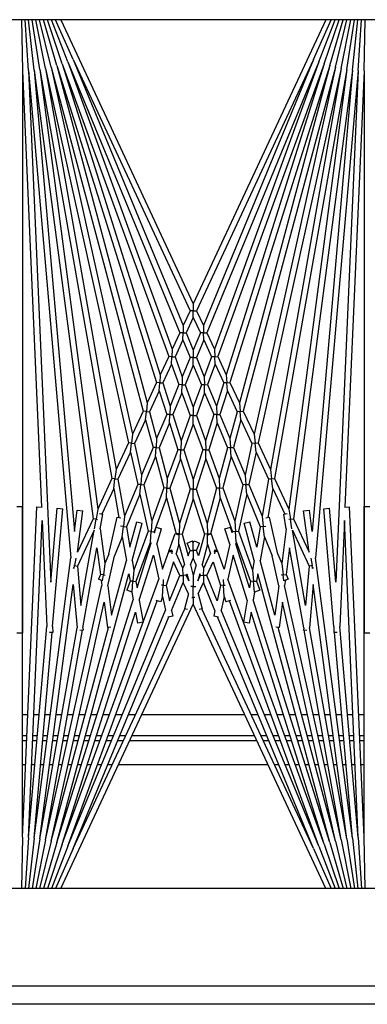
# Model space of a CAD drawing. Units: inches. Extents: x 53 to 231, y -21 to 178.
# Drawn here: x 153 to 155, y 149 to 154 of the extents above; entities that cross this region are included whole.
import ezdxf

# ---------------------------------------------------------------- set-up
doc = ezdxf.new("R2010")
doc.units = ezdxf.units.IN
doc.header["$LTSCALE"] = 8
doc.header["$MEASUREMENT"] = 0

# ---------------------------------------------------------------- blocks, each defined once
blk = doc.blocks.new('A$C03C77639')
for p, q in [((28.9007, 29.6154), (28.9007, 44.0224)), ((28.98, 44.0224), (28.98, 29.6154)), ((24.73, 43.7724), (24.73, 30.7724)), ((28.48, 43.7724), (28.48, 30.7724)), ((24.9509, 39.7839), (24.73, 39.7887)), ((24.9509, 39.7839), (26.8342, 39.7016)), ((24.9509, 39.7839), (27.378, 39.7839)), ((26.832, 39.7839), (26.832, 39.8089)), ((28.2591, 39.7839), (26.832, 39.7839)), ((28.2591, 39.7839), (26.8334, 39.7216)), ((27.378, 39.8089), (27.378, 39.7839)), ((27.7293, 39.7607), (27.7293, 39.7839)), ((27.8205, 39.7839), (27.8205, 39.7647)), ((27.8408, 39.7656), (27.8408, 39.7839)), ((27.947, 39.7839), (27.947, 39.7702)), ((28.48, 39.7887), (28.2591, 39.7839)), ((24.9498, 39.7589), (24.73, 39.7733)), ((24.9476, 39.734), (24.73, 39.7578)), ((24.9443, 39.7092), (24.73, 39.7422)), ((24.9498, 39.7589), (27.0535, 39.5748)), ((24.9498, 39.7589), (27.1581, 39.6625)), ((28.2602, 39.7589), (26.8916, 39.6991)), ((28.2602, 39.7589), (27.3489, 39.6792)), ((27.8205, 39.7397), (27.8205, 39.7204)), ((27.8408, 39.7222), (27.8408, 39.7406)), ((27.947, 39.7452), (27.947, 39.7315)), ((28.2602, 39.7589), (28.48, 39.7733)), ((28.2624, 39.734), (28.48, 39.7578)), ((28.2657, 39.7092), (28.48, 39.7422)), ((24.94, 39.6846), (24.73, 39.7263)), ((24.9346, 39.6602), (24.73, 39.7102)), ((24.9443, 39.7092), (26.7104, 39.3978)), ((24.9443, 39.7092), (26.8424, 39.4593)), ((24.9476, 39.734), (26.8845, 39.479)), ((24.9476, 39.734), (26.939, 39.5598)), ((26.8343, 39.6991), (26.8334, 39.7216)), ((26.8916, 39.6991), (27.3489, 39.6792)), ((28.2624, 39.734), (27.0535, 39.5748)), ((28.2657, 39.7092), (27.1686, 39.5648)), ((28.2657, 39.7092), (27.3544, 39.5485)), ((28.2624, 39.734), (27.3747, 39.6563)), ((27.7293, 39.7124), (27.7293, 39.7357)), ((27.8205, 39.6953), (27.8205, 39.6758)), ((27.8408, 39.6785), (27.8408, 39.6971)), ((27.947, 39.7064), (27.947, 39.6925)), ((28.27, 39.6846), (28.48, 39.7263)), ((28.2754, 39.6602), (28.48, 39.7102)), ((24.9281, 39.636), (24.73, 39.6938)), ((24.9206, 39.6122), (24.73, 39.6769)), ((24.912, 39.5887), (24.73, 39.6595)), ((24.9346, 39.6602), (26.4197, 39.2622)), ((24.9346, 39.6602), (26.5196, 39.3088)), ((24.94, 39.6846), (26.5568, 39.3261)), ((24.94, 39.6846), (26.6709, 39.3794)), ((27.1581, 39.6625), (26.8385, 39.6345)), ((27.3495, 39.6541), (26.8407, 39.6096)), ((28.27, 39.6846), (27.1719, 39.4411)), ((28.2754, 39.6602), (27.2444, 39.4316)), ((27.3495, 39.6541), (27.3746, 39.653)), ((28.2754, 39.6602), (27.3534, 39.4131)), ((28.27, 39.6846), (27.3657, 39.5251)), ((27.3752, 39.6672), (27.3746, 39.653)), ((27.7293, 39.6638), (27.7293, 39.6873)), ((27.8408, 39.6343), (27.8408, 39.6533)), ((27.947, 39.6672), (27.947, 39.653)), ((28.2819, 39.636), (28.48, 39.6938)), ((28.2894, 39.6122), (28.48, 39.6769)), ((28.298, 39.5887), (28.48, 39.6595)), ((24.9025, 39.5656), (24.73, 39.6415)), ((24.73, 39.6184), (25.9568, 39.0464)), ((24.9206, 39.6122), (26.184, 39.1523)), ((24.9206, 39.6122), (26.2627, 39.189)), ((24.9281, 39.636), (26.2962, 39.2047)), ((24.9281, 39.636), (26.3845, 39.2458)), ((26.8407, 39.6096), (26.8385, 39.6345)), ((28.2819, 39.636), (27.122, 39.3252)), ((28.2894, 39.6122), (27.1452, 39.1957)), ((28.2819, 39.636), (27.2337, 39.3055)), ((28.48, 39.6184), (27.2532, 39.0464)), ((28.2894, 39.6122), (27.287, 39.2961)), ((27.7293, 39.6146), (27.7293, 39.6386)), ((27.8205, 39.6506), (27.8205, 39.6307)), ((27.947, 39.6276), (27.947, 39.613)), ((28.3075, 39.5656), (28.48, 39.6415)), ((24.912, 39.5887), (26.0812, 39.1044)), ((24.912, 39.5887), (26.152, 39.1374)), ((28.298, 39.5887), (27.2378, 39.2028)), ((28.298, 39.5887), (27.2781, 39.1662)), ((27.7293, 39.5647), (27.7293, 39.5892)), ((27.8205, 39.6053), (27.8205, 39.5849)), ((27.8408, 39.5894), (27.8408, 39.6089)), ((27.947, 39.5874), (27.947, 39.5722)), ((24.9025, 39.5656), (25.9864, 39.0602)), ((24.9025, 39.5656), (26.0505, 39.0901)), ((26.939, 39.5598), (26.8475, 39.5477)), ((26.8507, 39.5229), (26.8475, 39.5477)), ((27.0291, 39.5464), (26.8507, 39.5229)), ((26.8845, 39.479), (27.0291, 39.5464)), ((26.9338, 39.4743), (27.0888, 39.5467)), ((27.2593, 39.5317), (26.9338, 39.4743)), ((27.054, 39.5537), (27.0866, 39.5594)), ((27.0866, 39.5594), (27.0859, 39.563)), ((27.0982, 39.5614), (27.0866, 39.5594)), ((27.0866, 39.5594), (27.0888, 39.5467)), ((27.0888, 39.5467), (27.2593, 39.5317)), ((27.0961, 39.5659), (27.0982, 39.5614)), ((27.1686, 39.5648), (27.3544, 39.5485)), ((28.3075, 39.5656), (27.273, 39.0832)), ((28.3075, 39.5656), (27.3079, 39.1515)), ((27.3667, 39.5364), (27.3655, 39.5224)), ((27.7293, 39.5138), (27.7293, 39.5391)), ((27.8205, 39.5593), (27.8205, 39.5383)), ((27.8408, 39.5437), (27.8408, 39.5638)), ((27.947, 39.5463), (27.947, 39.5304)), ((27.3555, 39.5233), (27.0102, 39.4624)), ((27.3555, 39.5233), (27.3655, 39.5224)), ((27.7293, 39.4618), (27.7293, 39.4879)), ((27.8205, 39.5124), (27.8205, 39.4905)), ((27.8408, 39.4969), (27.8408, 39.5178)), ((27.947, 39.5042), (27.947, 39.4876)), ((26.7104, 39.3978), (26.8424, 39.4593)), ((26.7534, 39.3902), (26.8637, 39.4417)), ((26.8424, 39.4593), (26.8865, 39.4661)), ((26.8646, 39.4368), (26.8619, 39.4517)), ((26.9283, 39.448), (26.8646, 39.4368)), ((26.8865, 39.4661), (26.8845, 39.479)), ((26.9278, 39.4725), (26.8865, 39.4661)), ((26.8865, 39.4661), (26.8875, 39.4598)), ((26.9283, 39.448), (27.078, 39.4283)), ((27.0102, 39.4624), (27.1242, 39.4474)), ((27.1242, 39.4474), (27.1449, 39.456)), ((27.1259, 39.4346), (27.1242, 39.4474)), ((27.1449, 39.456), (27.1523, 39.4381)), ((27.1498, 39.4441), (27.1719, 39.4411)), ((27.8205, 39.4643), (27.8205, 39.4415)), ((27.8408, 39.4489), (27.8408, 39.4707)), ((27.947, 39.4609), (27.947, 39.4433)), ((26.7121, 39.3848), (26.7104, 39.3978)), ((27.0367, 39.4112), (26.8767, 39.3757)), ((27.0367, 39.4112), (27.078, 39.4283)), ((27.1731, 39.4158), (27.0442, 39.3872)), ((27.3007, 39.399), (27.0637, 39.3355)), ((27.078, 39.4283), (27.1259, 39.4346)), ((27.1523, 39.4381), (27.1259, 39.4346)), ((27.1259, 39.4346), (27.127, 39.4265)), ((27.1731, 39.4158), (27.3007, 39.399)), ((27.2444, 39.4316), (27.354, 39.4172)), ((27.354, 39.4172), (27.352, 39.4023)), ((27.7293, 39.4083), (27.7293, 39.4356)), ((27.8205, 39.4149), (27.8205, 39.3909)), ((27.8408, 39.3993), (27.8408, 39.4223)), ((27.947, 39.4163), (27.947, 39.3975)), ((26.5568, 39.3261), (26.6709, 39.3794)), ((26.5969, 39.3173), (26.7139, 39.3718)), ((26.6709, 39.3794), (26.7121, 39.3848)), ((26.7534, 39.3902), (26.7121, 39.3848)), ((26.7121, 39.3848), (26.7139, 39.3718)), ((26.7139, 39.3718), (26.8736, 39.3436)), ((26.7534, 39.3902), (26.8784, 39.3682)), ((26.8803, 39.3594), (26.8767, 39.3757)), ((26.918, 39.3485), (26.9168, 39.3602)), ((26.9624, 39.3533), (27.0442, 39.3872)), ((27.7293, 39.3531), (27.7293, 39.3817)), ((27.8205, 39.3639), (27.8205, 39.3385)), ((27.8408, 39.3479), (27.8408, 39.3722)), ((27.947, 39.3699), (27.947, 38.7228)), ((26.5196, 39.3088), (26.5582, 39.313)), ((26.5582, 39.313), (26.5568, 39.3261)), ((26.5969, 39.3173), (26.5582, 39.313)), ((26.5582, 39.313), (26.5597, 39.2999)), ((26.5969, 39.3173), (26.7357, 39.2865)), ((26.7357, 39.2865), (26.8736, 39.3436)), ((26.7782, 39.277), (26.9195, 39.3355)), ((26.8736, 39.3436), (26.918, 39.3485)), ((27.0066, 39.3202), (26.8969, 39.2908)), ((26.9624, 39.3533), (26.918, 39.3485)), ((26.918, 39.3485), (26.9195, 39.3355)), ((26.9195, 39.3355), (27.0066, 39.3202)), ((26.9624, 39.3533), (27.0637, 39.3355)), ((27.122, 39.3252), (27.1531, 39.3197)), ((27.1531, 39.3197), (27.1928, 39.3342)), ((27.1542, 39.3068), (27.1531, 39.3197)), ((27.1928, 39.3342), (27.2013, 39.311)), ((27.7293, 39.2959), (27.7293, 39.3261)), ((27.8408, 38.7724), (27.8408, 39.3203)), ((26.4197, 39.2622), (26.5196, 39.3088)), ((26.4573, 39.2522), (26.5597, 39.2999)), ((26.5597, 39.2999), (26.6954, 39.2698)), ((26.6954, 39.2698), (26.7368, 39.2734)), ((26.7368, 39.2734), (26.7357, 39.2865)), ((26.7782, 39.277), (26.7368, 39.2734)), ((26.7368, 39.2734), (26.738, 39.2604)), ((26.7782, 39.277), (26.9383, 39.2416)), ((26.9034, 39.2667), (26.8969, 39.2908)), ((27.0648, 39.3099), (26.9034, 39.2667)), ((26.9383, 39.2416), (27.1061, 39.3026)), ((26.9838, 39.2315), (27.1554, 39.2939)), ((27.182, 39.2892), (26.9926, 39.2295)), ((27.2354, 39.2798), (27.0414, 39.2187)), ((27.0648, 39.3099), (27.1061, 39.3026)), ((27.1061, 39.3026), (27.1542, 39.3068)), ((27.2013, 39.311), (27.1542, 39.3068)), ((27.1542, 39.3068), (27.1554, 39.2939)), ((27.1554, 39.2939), (27.182, 39.2892)), ((27.2011, 39.3113), (27.2337, 39.3055)), ((27.2354, 39.2798), (27.3303, 39.2631)), ((27.287, 39.2961), (27.3346, 39.2877)), ((27.3346, 39.2877), (27.3303, 39.2631)), ((27.8205, 39.3109), (27.8205, 38.7818)), ((26.2962, 39.2047), (26.3845, 39.2458)), ((26.3315, 39.1935), (26.422, 39.2357)), ((26.3845, 39.2458), (26.4209, 39.249)), ((26.4209, 39.249), (26.4197, 39.2622)), ((26.4573, 39.2522), (26.4209, 39.249)), ((26.4209, 39.249), (26.422, 39.2357)), ((26.422, 39.2357), (26.5381, 39.2046)), ((26.4573, 39.2522), (26.576, 39.2203)), ((26.576, 39.2203), (26.6954, 39.2698)), ((26.6157, 39.2097), (26.738, 39.2604)), ((26.738, 39.2604), (26.8946, 39.2256)), ((26.8946, 39.2256), (26.9392, 39.2286)), ((26.9392, 39.2286), (26.9383, 39.2416)), ((26.9838, 39.2315), (26.9392, 39.2286)), ((26.9392, 39.2286), (26.94, 39.2156)), ((26.9838, 39.2315), (26.9926, 39.2295)), ((27.7293, 38.8244), (27.7293, 39.2684)), ((26.184, 39.1523), (26.2627, 39.189)), ((26.2627, 39.189), (26.2971, 39.1913)), ((26.2971, 39.1913), (26.2962, 39.2047)), ((26.3315, 39.1935), (26.2971, 39.1913)), ((26.2971, 39.1913), (26.298, 39.1779)), ((26.3315, 39.1935), (26.4336, 39.1613)), ((26.4336, 39.1613), (26.5381, 39.2046)), ((26.4707, 39.1497), (26.5778, 39.194)), ((26.5381, 39.2046), (26.5769, 39.2072)), ((26.5769, 39.2072), (26.576, 39.2203)), ((26.6157, 39.2097), (26.5769, 39.2072)), ((26.5769, 39.2072), (26.5778, 39.194)), ((26.5778, 39.194), (26.7102, 39.1585)), ((26.6157, 39.2097), (26.7511, 39.1734)), ((26.7511, 39.1734), (26.8946, 39.2256)), ((26.7932, 39.1621), (26.94, 39.2156)), ((26.9449, 39.2145), (26.9208, 39.2069)), ((26.9283, 39.183), (26.9208, 39.2069)), ((26.9938, 39.2037), (26.9283, 39.183)), ((26.94, 39.2156), (26.9449, 39.2145)), ((26.9938, 39.2037), (27.1014, 39.1798)), ((27.0414, 39.2187), (27.1452, 39.1957)), ((27.2196, 39.1792), (27.2429, 39.1866)), ((27.2366, 39.2066), (27.2429, 39.1866)), ((26.1846, 39.1388), (26.184, 39.1523)), ((26.2173, 39.1402), (26.298, 39.1779)), ((26.298, 39.1779), (26.3977, 39.1465)), ((26.3053, 39.1082), (26.3977, 39.1465)), ((26.3977, 39.1465), (26.4342, 39.1481)), ((26.4342, 39.1481), (26.4336, 39.1613)), ((26.4707, 39.1497), (26.4342, 39.1481)), ((26.4342, 39.1481), (26.4347, 39.1348)), ((26.4707, 39.1497), (26.586, 39.1133)), ((26.586, 39.1133), (26.7102, 39.1585)), ((26.6251, 39.101), (26.7523, 39.1472)), ((26.7102, 39.1585), (26.7517, 39.1603)), ((26.7517, 39.1603), (26.7511, 39.1734)), ((26.7932, 39.1621), (26.7517, 39.1603)), ((26.7517, 39.1603), (26.7523, 39.1472)), ((26.7523, 39.1472), (26.9051, 39.1063)), ((26.7932, 39.1621), (26.9495, 39.1203)), ((27.0241, 39.1516), (26.9483, 39.1241)), ((27.0182, 39.1391), (27.0247, 39.1529)), ((27.026, 39.1523), (27.0247, 39.1529)), ((27.026, 39.1523), (27.0254, 39.1388)), ((27.1014, 39.1798), (27.026, 39.1523)), ((27.0697, 39.1319), (27.1719, 39.1642)), ((27.2378, 39.1496), (27.1288, 39.1044)), ((27.1464, 39.176), (27.1713, 39.1771)), ((27.1713, 39.1771), (27.171, 39.1844)), ((27.2196, 39.1792), (27.1713, 39.1771)), ((27.1713, 39.1771), (27.1719, 39.1642)), ((27.1719, 39.1642), (27.2378, 39.1496)), ((27.2196, 39.1792), (27.2781, 39.1662)), ((27.3088, 39.1558), (27.3042, 39.1348)), ((26.0812, 39.1044), (26.152, 39.1374)), ((26.0815, 39.0907), (26.0812, 39.1044)), ((26.1126, 39.0914), (26.1852, 39.1253)), ((26.152, 39.1374), (26.1846, 39.1388)), ((26.2173, 39.1402), (26.1846, 39.1388)), ((26.1846, 39.1388), (26.1852, 39.1253)), ((26.1852, 39.1253), (26.2711, 39.094)), ((26.2173, 39.1402), (26.3053, 39.1082)), ((26.3056, 39.0948), (26.3053, 39.1082)), ((26.34, 39.0955), (26.4347, 39.1348)), ((26.4347, 39.1348), (26.5474, 39.0993)), ((26.5474, 39.0993), (26.5863, 39.1001)), ((26.5863, 39.1001), (26.586, 39.1133)), ((26.6251, 39.101), (26.5863, 39.1001)), ((26.5863, 39.1001), (26.5865, 39.0869)), ((26.6251, 39.101), (26.7567, 39.0595)), ((26.7567, 39.0595), (26.9051, 39.1063)), ((26.9051, 39.1063), (26.9498, 39.1073)), ((26.9533, 39.1104), (26.9483, 39.1241)), ((26.9498, 39.1073), (26.9495, 39.1203)), ((26.9495, 39.1203), (26.9497, 39.1203)), ((26.9945, 39.1082), (26.9498, 39.1073)), ((26.9498, 39.1073), (26.9501, 39.0942)), ((26.9945, 39.1082), (27.0344, 39.1208)), ((26.9945, 39.1082), (27.0816, 39.0849)), ((27.0254, 39.1388), (27.0182, 39.1391)), ((27.0252, 39.1349), (27.0254, 39.1388)), ((27.0254, 39.1388), (27.0355, 39.1384)), ((27.0974, 39.0914), (27.0344, 39.1208)), ((27.1288, 39.1044), (27.0697, 39.1319)), ((27.1288, 39.1044), (27.1285, 39.0907)), ((27.2804, 39.1401), (27.1595, 39.0901)), ((27.2804, 39.1401), (27.3042, 39.1348)), ((25.9864, 39.0602), (26.0505, 39.0901)), ((25.9864, 39.0464), (25.9864, 39.0602)), ((26.016, 39.0464), (26.0818, 39.0771)), ((26.0505, 39.0901), (26.0815, 39.0907)), ((26.1126, 39.0914), (26.0815, 39.0907)), ((26.0815, 39.0907), (26.0818, 39.0771)), ((26.0818, 39.0771), (26.156, 39.0464)), ((26.1126, 39.0914), (26.1887, 39.0599)), ((26.1887, 39.0599), (26.2711, 39.094)), ((26.1887, 39.0464), (26.1887, 39.0599)), ((26.2213, 39.0464), (26.3059, 39.0814)), ((26.2711, 39.094), (26.3056, 39.0948)), ((26.34, 39.0955), (26.3056, 39.0948)), ((26.3056, 39.0948), (26.3059, 39.0814)), ((26.3059, 39.0814), (26.4021, 39.0464)), ((26.34, 39.0955), (26.4386, 39.0597)), ((26.4386, 39.0597), (26.5474, 39.0993)), ((26.4386, 39.0464), (26.4386, 39.0597)), ((26.4752, 39.0464), (26.5865, 39.0869)), ((26.5865, 39.0869), (26.7151, 39.0464)), ((26.7567, 39.0464), (26.7567, 39.0595)), ((26.7983, 39.0464), (26.9501, 39.0942)), ((26.9501, 39.0942), (27.0437, 39.0692)), ((26.9795, 39.0502), (26.989, 39.0733)), ((27.0213, 39.0599), (26.989, 39.0733)), ((27.0437, 39.0692), (27.0213, 39.0599)), ((27.0213, 39.0599), (27.0213, 39.0464)), ((27.0834, 39.0585), (27.054, 39.0464)), ((27.0974, 39.0914), (27.0816, 39.0849)), ((27.0834, 39.0585), (27.1287, 39.0464)), ((27.1285, 39.0907), (27.0974, 39.0914)), ((27.1282, 39.0771), (27.1213, 39.0742)), ((27.1213, 39.0742), (27.1518, 39.0661)), ((27.1282, 39.0771), (27.1285, 39.0907)), ((27.1518, 39.0661), (27.1282, 39.0771)), ((27.1285, 39.0907), (27.1595, 39.0901)), ((27.2078, 39.0675), (27.1595, 39.0901)), ((27.2078, 39.0675), (27.2725, 39.0849)), ((27.2725, 39.0849), (27.276, 39.0719)), ((24.73, 38.4743), (25.9568, 39.0464)), ((24.9025, 38.5271), (25.9864, 39.0326)), ((25.9568, 39.0464), (25.9864, 39.0464)), ((26.016, 39.0464), (25.9864, 39.0464)), ((25.9864, 39.0464), (25.9864, 39.0326)), ((25.9864, 39.0326), (26.0505, 39.0027)), ((26.016, 39.0464), (26.0818, 39.0156)), ((26.0815, 39.002), (26.0818, 39.0156)), ((26.0818, 39.0156), (26.156, 39.0464)), ((26.1126, 39.0013), (26.1887, 39.0328)), ((26.156, 39.0464), (26.1887, 39.0464)), ((26.2213, 39.0464), (26.1887, 39.0464)), ((26.1887, 39.0464), (26.1887, 39.0328)), ((26.1887, 39.0328), (26.2711, 38.9987)), ((26.2213, 39.0464), (26.3059, 39.0114)), ((26.3059, 39.0114), (26.4021, 39.0464)), ((26.34, 38.9972), (26.4386, 39.0331)), ((26.4021, 39.0464), (26.4386, 39.0464)), ((26.4752, 39.0464), (26.4386, 39.0464)), ((26.4386, 39.0464), (26.4386, 39.0331)), ((26.4386, 39.0331), (26.5474, 38.9935)), ((26.4752, 39.0464), (26.5865, 39.0058)), ((26.5865, 39.0058), (26.7151, 39.0464)), ((26.6251, 38.9918), (26.7567, 39.0333)), ((26.7151, 39.0464), (26.7567, 39.0464)), ((26.7983, 39.0464), (26.7567, 39.0464)), ((26.7567, 39.0464), (26.7567, 39.0333)), ((26.7567, 39.0333), (26.9051, 38.9865)), ((26.7983, 39.0464), (26.9501, 38.9985)), ((26.9501, 38.9985), (27.0437, 39.0236)), ((26.9887, 39.0464), (26.9795, 39.0502)), ((26.9887, 39.0464), (26.9795, 39.0425)), ((26.989, 39.0195), (26.9795, 39.0425)), ((27.0213, 39.0464), (26.9887, 39.0464)), ((27.0213, 39.0328), (26.989, 39.0195)), ((27.0213, 39.0464), (27.054, 39.0464)), ((27.0213, 39.0328), (27.0213, 39.0464)), ((27.0437, 39.0236), (27.0213, 39.0328)), ((27.0834, 39.0342), (27.054, 39.0464)), ((27.0834, 39.0342), (27.1287, 39.0464)), ((27.1213, 39.0185), (27.1518, 39.0267)), ((27.1282, 39.0156), (27.1213, 39.0185)), ((27.1518, 39.0267), (27.1282, 39.0156)), ((27.1282, 39.0156), (27.1285, 39.002)), ((27.1287, 39.0464), (27.177, 39.0464)), ((27.2078, 39.0252), (27.1595, 39.0027)), ((27.177, 39.0464), (27.177, 39.0569)), ((27.2059, 39.0464), (27.177, 39.0464)), ((27.177, 39.0464), (27.177, 39.0359)), ((27.2236, 39.0464), (27.2059, 39.0464)), ((27.2078, 39.0252), (27.2725, 39.0078)), ((27.2236, 39.0528), (27.2236, 39.0464)), ((27.2236, 39.0399), (27.2236, 39.0464)), ((27.2236, 39.0464), (27.2532, 39.0464)), ((28.48, 38.4743), (27.2532, 39.0464)), ((27.276, 39.0209), (27.2725, 39.0078)), ((24.9025, 38.5271), (26.0505, 39.0027)), ((24.912, 38.504), (26.0812, 38.9883)), ((26.0505, 39.0027), (26.0815, 39.002)), ((26.0815, 39.002), (26.0812, 38.9883)), ((26.0812, 38.9883), (26.152, 38.9553)), ((26.1126, 39.0013), (26.0815, 39.002)), ((26.1126, 39.0013), (26.1852, 38.9674)), ((26.1852, 38.9674), (26.2711, 38.9987)), ((26.2173, 38.9525), (26.3053, 38.9845)), ((26.2711, 38.9987), (26.3056, 38.9979)), ((26.3056, 38.9979), (26.3053, 38.9845)), ((26.3053, 38.9845), (26.3977, 38.9463)), ((26.3056, 38.9979), (26.3059, 39.0114)), ((26.34, 38.9972), (26.3056, 38.9979)), ((26.34, 38.9972), (26.4347, 38.958)), ((26.4347, 38.958), (26.5474, 38.9935)), ((26.4707, 38.9431), (26.586, 38.9794)), ((26.5474, 38.9935), (26.5863, 38.9926)), ((26.5863, 38.9926), (26.586, 38.9794)), ((26.586, 38.9794), (26.7102, 38.9342)), ((26.5863, 38.9926), (26.5865, 39.0058)), ((26.6251, 38.9918), (26.5863, 38.9926)), ((26.6251, 38.9918), (26.7523, 38.9455)), ((26.7523, 38.9455), (26.9051, 38.9865)), ((26.9051, 38.9865), (26.9498, 38.9855)), ((26.9483, 38.9687), (26.9533, 38.9823)), ((26.9498, 38.9855), (26.9495, 38.9725)), ((26.9498, 38.9855), (26.9501, 38.9985)), ((26.9945, 38.9845), (26.9498, 38.9855)), ((26.9945, 38.9845), (27.0816, 39.0079)), ((26.9945, 38.9845), (27.0344, 38.9719)), ((27.0974, 39.0013), (27.0344, 38.9719)), ((27.1288, 38.9883), (27.0697, 38.9608)), ((27.0974, 39.0013), (27.0816, 39.0079)), ((27.1285, 39.002), (27.0974, 39.0013)), ((27.1285, 39.002), (27.1595, 39.0027)), ((27.1288, 38.9883), (27.1285, 39.002)), ((27.2378, 38.9432), (27.1288, 38.9883)), ((27.2804, 38.9526), (27.1595, 39.0027)), ((28.3075, 38.5271), (27.273, 39.0095)), ((24.912, 38.504), (26.152, 38.9553)), ((24.9206, 38.4806), (26.184, 38.9404)), ((26.152, 38.9553), (26.1846, 38.9539)), ((26.1846, 38.9539), (26.184, 38.9404)), ((26.184, 38.9404), (26.2627, 38.9037)), ((26.1846, 38.9539), (26.1852, 38.9674)), ((26.2173, 38.9525), (26.1846, 38.9539)), ((26.2173, 38.9525), (26.298, 38.9148)), ((26.298, 38.9148), (26.3977, 38.9463)), ((26.3315, 38.8992), (26.4336, 38.9314)), ((26.3977, 38.9463), (26.4342, 38.9447)), ((26.4342, 38.9447), (26.4336, 38.9314)), ((26.4336, 38.9314), (26.5381, 38.8881)), ((26.4342, 38.9447), (26.4347, 38.958)), ((26.4707, 38.9431), (26.4342, 38.9447)), ((26.4707, 38.9431), (26.5778, 38.8987)), ((26.5778, 38.8987), (26.7102, 38.9342)), ((26.7102, 38.9342), (26.7517, 38.9324)), ((26.7517, 38.9324), (26.7511, 38.9193)), ((26.7517, 38.9324), (26.7523, 38.9455)), ((26.7932, 38.9306), (26.7517, 38.9324)), ((26.7932, 38.9306), (26.9495, 38.9725)), ((26.7932, 38.9306), (26.94, 38.8772)), ((27.0241, 38.9411), (26.9483, 38.9687)), ((26.9495, 38.9725), (26.9497, 38.9724)), ((27.0254, 38.9539), (27.0182, 38.9536)), ((27.0247, 38.9398), (27.0182, 38.9536)), ((27.026, 38.9404), (27.0247, 38.9398)), ((27.0252, 38.9579), (27.0254, 38.9539)), ((27.0254, 38.9539), (27.0355, 38.9544)), ((27.026, 38.9404), (27.0254, 38.9539)), ((27.1014, 38.9129), (27.026, 38.9404)), ((27.0697, 38.9608), (27.1719, 38.9286)), ((27.1719, 38.9286), (27.2378, 38.9432)), ((27.2804, 38.9526), (27.3042, 38.9579)), ((27.3042, 38.9579), (27.3088, 38.937)), ((28.3075, 38.5271), (27.3079, 38.9412)), ((24.9206, 38.4806), (26.2627, 38.9037)), ((24.9281, 38.4567), (26.2962, 38.8881)), ((26.2627, 38.9037), (26.2971, 38.9015)), ((26.2971, 38.9015), (26.2962, 38.8881)), ((26.2962, 38.8881), (26.3845, 38.8469)), ((26.2971, 38.9015), (26.298, 38.9148)), ((26.3315, 38.8992), (26.2971, 38.9015)), ((26.3315, 38.8992), (26.422, 38.857)), ((26.422, 38.857), (26.5381, 38.8881)), ((26.5381, 38.8881), (26.5769, 38.8856)), ((26.5769, 38.8856), (26.5778, 38.8987)), ((26.6157, 38.883), (26.7511, 38.9193)), ((26.7511, 38.9193), (26.8946, 38.8671)), ((26.9208, 38.8859), (26.9283, 38.9097)), ((26.9938, 38.8891), (26.9283, 38.9097)), ((26.9938, 38.8891), (27.1014, 38.9129)), ((27.0414, 38.874), (27.1452, 38.897)), ((28.2894, 38.4806), (27.1452, 38.897)), ((27.1464, 38.9167), (27.1713, 38.9156)), ((27.1713, 38.9156), (27.171, 38.9084)), ((27.1713, 38.9156), (27.1719, 38.9286)), ((27.2196, 38.9135), (27.1713, 38.9156)), ((27.2196, 38.9135), (27.2781, 38.9265)), ((27.2196, 38.9135), (27.2429, 38.9062)), ((27.2429, 38.9062), (27.2366, 38.8861)), ((28.298, 38.504), (27.2378, 38.8899)), ((28.298, 38.504), (27.2781, 38.9265)), ((24.9281, 38.4567), (26.3845, 38.8469)), ((26.3845, 38.8469), (26.4209, 38.8438)), ((26.4209, 38.8438), (26.422, 38.857)), ((26.4573, 38.8406), (26.576, 38.8724)), ((26.5769, 38.8856), (26.576, 38.8724)), ((26.576, 38.8724), (26.6954, 38.8229)), ((26.6157, 38.883), (26.5769, 38.8856)), ((26.6157, 38.883), (26.738, 38.8324)), ((26.738, 38.8324), (26.8946, 38.8671)), ((26.7782, 38.8157), (26.9383, 38.8512)), ((26.8946, 38.8671), (26.9392, 38.8642)), ((26.9449, 38.8782), (26.9208, 38.8859)), ((26.9392, 38.8642), (26.9383, 38.8512)), ((26.9383, 38.8512), (27.1061, 38.7901)), ((26.9392, 38.8642), (26.94, 38.8772)), ((26.9838, 38.8612), (26.9392, 38.8642)), ((26.94, 38.8772), (26.9449, 38.8782)), ((26.9838, 38.8612), (26.9926, 38.8632)), ((26.9838, 38.8612), (27.1554, 38.7988)), ((27.182, 38.8035), (26.9926, 38.8632)), ((27.2354, 38.8129), (27.0414, 38.874)), ((24.9346, 38.4326), (26.4197, 38.8305)), ((26.4209, 38.8438), (26.4197, 38.8305)), ((26.4197, 38.8305), (26.5196, 38.7839)), ((26.4573, 38.8406), (26.4209, 38.8438)), ((26.4573, 38.8406), (26.5597, 38.7928)), ((26.5597, 38.7928), (26.6954, 38.8229)), ((26.5969, 38.7755), (26.7357, 38.8062)), ((26.6954, 38.8229), (26.7368, 38.8193)), ((26.7368, 38.8193), (26.7357, 38.8062)), ((26.7357, 38.8062), (26.8736, 38.7491)), ((26.7368, 38.8193), (26.738, 38.8324)), ((26.7782, 38.8157), (26.7368, 38.8193)), ((26.7782, 38.8157), (26.9195, 38.7572)), ((26.8969, 38.8019), (26.9034, 38.8261)), ((27.0648, 38.7828), (26.9034, 38.8261)), ((27.1554, 38.7988), (27.182, 38.8035)), ((27.2354, 38.8129), (27.3303, 38.8296)), ((27.287, 38.7966), (27.3346, 38.805)), ((27.3303, 38.8296), (27.3346, 38.805)), ((24.9346, 38.4326), (26.5196, 38.7839)), ((24.94, 38.4082), (26.5568, 38.7666)), ((26.5196, 38.7839), (26.5582, 38.7797)), ((26.5582, 38.7797), (26.5568, 38.7666)), ((26.5568, 38.7666), (26.6709, 38.7134)), ((26.5582, 38.7797), (26.5597, 38.7928)), ((26.5969, 38.7755), (26.5582, 38.7797)), ((26.5969, 38.7755), (26.7139, 38.7209)), ((27.0066, 38.7725), (26.8969, 38.8019)), ((26.9195, 38.7572), (27.0066, 38.7725)), ((27.0648, 38.7828), (27.1061, 38.7901)), ((27.1061, 38.7901), (27.1542, 38.7859)), ((27.122, 38.7675), (27.1531, 38.773)), ((28.2819, 38.4567), (27.122, 38.7675)), ((27.1542, 38.7859), (27.1531, 38.773)), ((27.1531, 38.773), (27.1928, 38.7586)), ((27.1542, 38.7859), (27.1554, 38.7988)), ((27.2013, 38.7818), (27.1542, 38.7859)), ((27.2013, 38.7818), (27.1928, 38.7586)), ((27.2011, 38.7815), (27.2337, 38.7872)), ((28.2819, 38.4567), (27.2337, 38.7872)), ((28.2894, 38.4806), (27.287, 38.7966)), ((27.7293, 38.7667), (27.7293, 38.7968)), ((26.7121, 38.7079), (26.7139, 38.7209)), ((26.7139, 38.7209), (26.8736, 38.7491)), ((26.7534, 38.7025), (26.8784, 38.7246)), ((26.8736, 38.7491), (26.918, 38.7442)), ((26.8767, 38.717), (26.8803, 38.7333)), ((26.918, 38.7442), (26.9168, 38.7325)), ((26.918, 38.7442), (26.9195, 38.7572)), ((26.9624, 38.7394), (26.918, 38.7442)), ((26.9624, 38.7394), (27.0637, 38.7572)), ((26.9624, 38.7394), (27.0442, 38.7055)), ((27.3007, 38.6937), (27.0637, 38.7572)), ((27.7293, 38.711), (27.7293, 38.7396)), ((27.8205, 38.7542), (27.8205, 38.7289)), ((27.8408, 38.7205), (27.8408, 38.7448)), ((24.94, 38.4082), (26.6709, 38.7134)), ((24.9443, 38.3835), (26.7104, 38.6949)), ((26.6709, 38.7134), (26.7121, 38.7079)), ((26.7121, 38.7079), (26.7104, 38.6949)), ((26.7104, 38.6949), (26.8424, 38.6334)), ((26.7534, 38.7025), (26.7121, 38.7079)), ((26.7534, 38.7025), (26.8637, 38.6511)), ((27.0367, 38.6816), (26.8767, 38.717)), ((27.0367, 38.6816), (27.078, 38.6644)), ((27.1731, 38.6769), (27.0442, 38.7055)), ((27.1731, 38.6769), (27.3007, 38.6937)), ((27.2444, 38.6611), (27.354, 38.6756)), ((27.352, 38.6904), (27.354, 38.6756)), ((28.2754, 38.4326), (27.3534, 38.6796)), ((27.7293, 38.6572), (27.7293, 38.6844)), ((27.8205, 38.7018), (27.8205, 38.6778)), ((27.8408, 38.6705), (27.8408, 38.6934)), ((27.947, 38.6953), (27.947, 38.6765)), ((24.9443, 38.3835), (26.8424, 38.6334)), ((26.8424, 38.6334), (26.8865, 38.6266)), ((26.8619, 38.641), (26.8646, 38.656)), ((26.9283, 38.6447), (26.8646, 38.656)), ((26.8865, 38.6266), (26.8875, 38.633)), ((26.9283, 38.6447), (27.078, 38.6644)), ((27.0102, 38.6303), (27.1242, 38.6453)), ((27.078, 38.6644), (27.1259, 38.6581)), ((27.1259, 38.6581), (27.1242, 38.6453)), ((27.1242, 38.6453), (27.1449, 38.6368)), ((27.1259, 38.6581), (27.127, 38.6663)), ((27.1523, 38.6547), (27.1259, 38.6581)), ((27.1523, 38.6547), (27.1449, 38.6368)), ((27.1498, 38.6487), (27.1719, 38.6516)), ((28.27, 38.4082), (27.1719, 38.6516)), ((28.2754, 38.4326), (27.2444, 38.6611)), ((27.8205, 38.6512), (27.8205, 38.6284)), ((27.8408, 38.622), (27.8408, 38.6438)), ((27.947, 38.6494), (27.947, 38.6318)), ((24.9476, 38.3587), (26.8845, 38.6138)), ((26.8865, 38.6266), (26.8845, 38.6138)), ((26.8845, 38.6138), (27.0291, 38.5463)), ((26.9278, 38.6203), (26.8865, 38.6266)), ((27.2593, 38.561), (26.9338, 38.6184)), ((26.9338, 38.6184), (27.0888, 38.5461)), ((27.3555, 38.5694), (27.0102, 38.6303)), ((27.7293, 38.6048), (27.7293, 38.631)), ((27.8205, 38.6022), (27.8205, 38.5803)), ((27.8408, 38.5749), (27.8408, 38.5958)), ((27.947, 38.6052), (27.947, 38.5885)), ((26.8475, 38.545), (26.8507, 38.5698)), ((27.0291, 38.5463), (26.8507, 38.5698)), ((27.0888, 38.5461), (27.2593, 38.561)), ((27.3555, 38.5694), (27.3655, 38.5703)), ((27.3655, 38.5703), (27.3667, 38.5563)), ((28.27, 38.4082), (27.3657, 38.5676)), ((27.7293, 38.5536), (27.7293, 38.5789)), ((27.8205, 38.5545), (27.8205, 38.5334)), ((27.8408, 38.5289), (27.8408, 38.549)), ((27.947, 38.5623), (27.947, 38.5464)), ((24.9025, 38.5271), (24.73, 38.4512)), ((24.9476, 38.3587), (26.939, 38.533)), ((24.9498, 38.3338), (27.0535, 38.5179)), ((26.939, 38.533), (26.8475, 38.545)), ((28.2624, 38.3587), (27.0535, 38.5179)), ((27.054, 38.5391), (27.0866, 38.5333)), ((27.0866, 38.5333), (27.0859, 38.5298)), ((27.0866, 38.5333), (27.0888, 38.5461)), ((27.0982, 38.5313), (27.0866, 38.5333)), ((27.0982, 38.5313), (27.0961, 38.5268)), ((27.1686, 38.528), (27.3544, 38.5442)), ((28.2657, 38.3835), (27.1686, 38.528)), ((28.2657, 38.3835), (27.3544, 38.5442)), ((27.7293, 38.5035), (27.7293, 38.528)), ((27.8205, 38.5078), (27.8205, 38.4874)), ((27.947, 38.5206), (27.947, 38.5054)), ((28.3075, 38.5271), (28.48, 38.4512)), ((24.912, 38.504), (24.73, 38.4333)), ((24.9206, 38.4806), (24.73, 38.4159)), ((26.8385, 38.4582), (26.8407, 38.4831)), ((27.3495, 38.4386), (26.8407, 38.4831)), ((27.7293, 38.4542), (27.7293, 38.4781)), ((27.8408, 38.4838), (27.8408, 38.5033)), ((27.947, 38.4798), (27.947, 38.4651)), ((28.2894, 38.4806), (28.48, 38.4159)), ((28.298, 38.504), (28.48, 38.4333)), ((24.9281, 38.4567), (24.73, 38.399)), ((24.9346, 38.4326), (24.73, 38.3825)), ((24.9498, 38.3338), (27.1581, 38.4303)), ((27.1581, 38.4303), (26.8385, 38.4582)), ((27.3495, 38.4386), (27.3746, 38.4397)), ((27.3746, 38.4397), (27.3752, 38.4255)), ((28.2624, 38.3587), (27.3747, 38.4364)), ((27.7293, 38.4054), (27.7293, 38.4289)), ((27.8205, 38.462), (27.8205, 38.4421)), ((27.8408, 38.4395), (27.8408, 38.4585)), ((27.947, 38.4397), (27.947, 38.4255)), ((28.2754, 38.4326), (28.48, 38.3825)), ((28.2819, 38.4567), (28.48, 38.399)), ((24.94, 38.4082), (24.73, 38.3664)), ((24.9443, 38.3835), (24.73, 38.3505)), ((24.9509, 38.3089), (26.8342, 38.3911)), ((26.8334, 38.3711), (26.8343, 38.3936)), ((26.8916, 38.3936), (27.3489, 38.4136)), ((28.2602, 38.3338), (26.8916, 38.3936)), ((28.2602, 38.3338), (27.3489, 38.4136)), ((27.7293, 38.357), (27.7293, 38.3803)), ((27.8205, 38.4169), (27.8205, 38.3974)), ((27.8408, 38.3956), (27.8408, 38.4143)), ((27.947, 38.4003), (27.947, 38.3863)), ((28.2657, 38.3835), (28.48, 38.3505)), ((28.27, 38.4082), (28.48, 38.3664)), ((24.9476, 38.3587), (24.73, 38.3349)), ((28.2591, 38.3089), (26.8334, 38.3711)), ((27.8205, 38.3723), (27.8205, 38.353)), ((27.8408, 38.3522), (27.8408, 38.3705)), ((27.947, 38.3612), (27.947, 38.3475)), ((28.2624, 38.3587), (28.48, 38.3349)), ((24.9498, 38.3338), (24.73, 38.3194)), ((24.73, 38.304), (24.9509, 38.3089)), ((24.9509, 38.3089), (27.378, 38.3089)), ((26.832, 38.2839), (26.832, 38.3089)), ((28.2591, 38.3089), (26.832, 38.3089)), ((27.378, 38.3089), (27.378, 38.2839)), ((27.7293, 38.3089), (27.7293, 38.332)), ((27.8205, 38.328), (27.8205, 38.3089)), ((27.8408, 38.3089), (27.8408, 38.3271)), ((27.947, 38.3225), (27.947, 38.3089)), ((28.2591, 38.3089), (28.48, 38.304)), ((28.2602, 38.3338), (28.48, 38.3194))]:
    blk.add_line(p, q)

msp = doc.modelspace()

# ---------------------------------------------------------------- block references
at = {"rotation": 270}
msp.add_blockref('A$C03C77639', (115.1189, 178.4317), dxfattribs=at)

doc.saveas('drawing.dxf')
